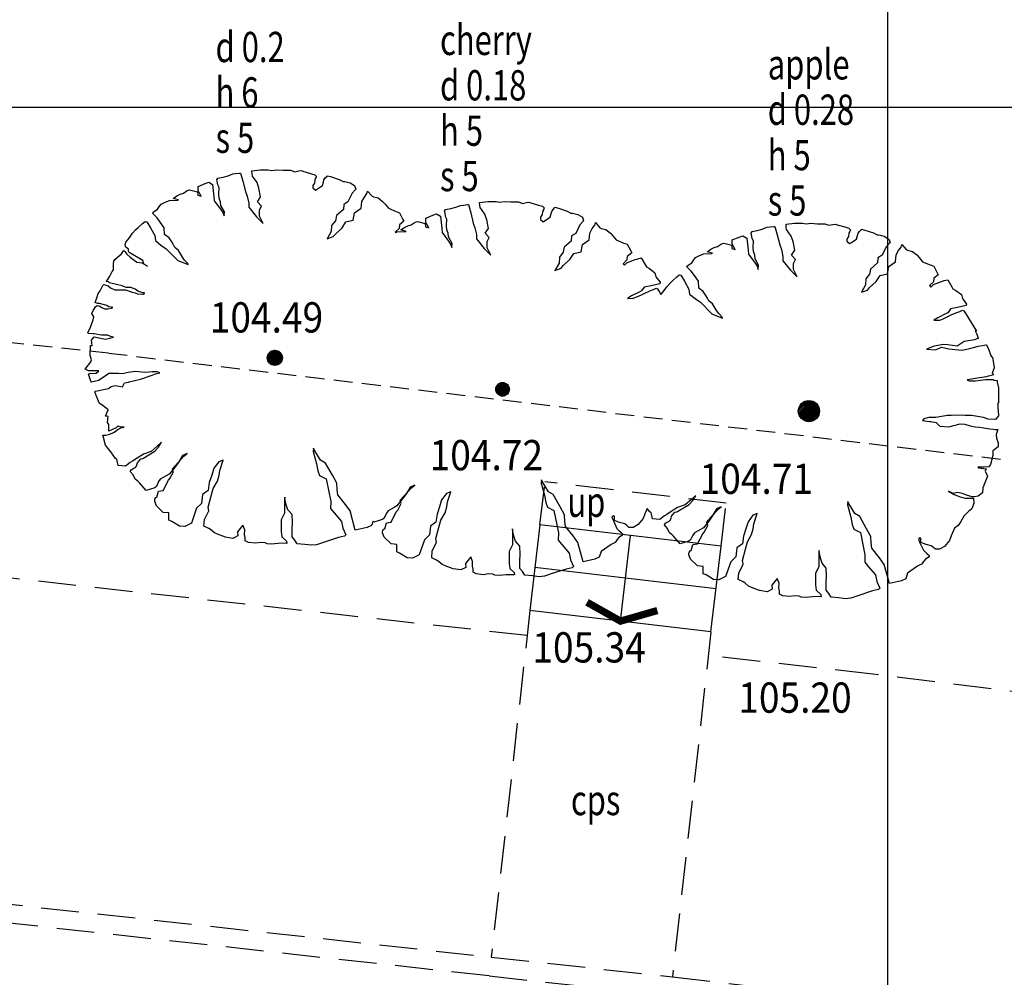
# Model space of a CAD drawing. Extents: x 780 to 1072, y 960 to 1240.
# Drawn here: x 929 to 942, y 1128 to 1141 of the extents above; entities that cross this region are included whole.
import ezdxf

# ---------------------------------------------------------------- set-up
doc = ezdxf.new("R2010")
doc.units = 0
doc.header["$MEASUREMENT"] = 0
doc.linetypes.add('DASHED', pattern=[0.75, 0.5, -0.25])
doc.linetypes.add('DASHED2', pattern=[0.375, 0.25, -0.125])
doc.layers.get('0').update_dxf_attribs({"linetype": 'CONTINUOUS'})
for name, color, linetype in [('BANK', 12, 'DASHED2'), ('CSURF', 142, 'DASHED'), ('GRID', 8, 'CONTINUOUS'), ('LEVELS', 4, 'CONTINUOUS'), ('TEXT', 7, 'CONTINUOUS'), ('TREE', 55, 'CONTINUOUS'), ('WALL-PLAN', 104, 'CONTINUOUS')]:
    doc.layers.add(name, color=color, linetype=linetype)
doc.styles.add('LEVELS', font='ROMANS.shx', dxfattribs={"width": 0.9, "oblique": 15})
doc.styles.get("Standard").update_dxf_attribs({"font": 'romans.shx', "width": 0.75})

# ---------------------------------------------------------------- blocks, each defined once
blk = doc.blocks.new('ARROW2')
at = {"const_width": 0.3}
blk.add_lwpolyline([(0.612, 1.461), (0, 0), (0.612, -1.461)], dxfattribs=at)

msp = doc.modelspace()

# ---------------------------------------------------------------- linework, layer by layer
at = {"layer": 'BANK'}
for q in [(919.604, 1137.811), (941.615, 1135.332)]:
    msp.add_line((929.699, 1136.748), q, dxfattribs=at)
at = {"layer": 'CSURF'}
for p, q in [((935.403, 1134.479), (935.469, 1135.046)), ((937.863, 1134.765), (935.469, 1135.046)), ((937.796, 1134.198), (937.863, 1134.765)), ((935.233, 1133.014), (928.05, 1133.813)), ((935.27, 1133.346), (934.758, 1128.764)), ((937.663, 1133.065), (937.153, 1128.504)), ((939.804, 1132.506), (937.628, 1132.748)), ((952.528, 1130.906), (939.804, 1132.506)), ((925.083, 1129.827), (934.758, 1128.764)), ((934.731, 1128.515), (925.055, 1129.579)), ((934.758, 1128.764), (937.153, 1128.504)), ((934.731, 1128.515), (937.126, 1128.256)), ((937.153, 1128.504), (946.362, 1127.429))]:
    msp.add_line(p, q, dxfattribs=at)
at = {"layer": 'GRID'}
for p, q in [((940, 960), (940, 1240)), ((780, 1140), (1060, 1140))]:
    msp.add_line(p, q, dxfattribs=at)
at = {"layer": 'TEXT'}
msp.add_line((936.467, 1133.205), (936.6, 1134.339), dxfattribs=at)
at = {"layer": 'TREE', "flags": 128}
for points in [[(933.196, 1134.527), (933.176, 1134.469), (933.119, 1134.443), (932.962, 1134.408), (932.892, 1134.661), (932.831, 1134.748), (932.73, 1134.875), (932.721, 1134.941), (932.717, 1135.028), (932.66, 1135.133), (932.568, 1135.295), (932.503, 1135.334), (932.411, 1135.487), (932.411, 1135.491), (932.407, 1135.447), (932.451, 1135.286), (932.468, 1135.19), (932.49, 1135.129), (932.577, 1135.085), (932.638, 1134.788), (932.634, 1134.692), (932.682, 1134.635), (932.778, 1134.521), (932.796, 1134.434), (932.835, 1134.346), (932.818, 1134.329), (932.739, 1134.311), (932.542, 1134.246), (932.451, 1134.215), (932.381, 1134.207), (932.293, 1134.22), (932.193, 1134.228), (932.162, 1134.276), (932.127, 1134.32), (932.127, 1134.416), (932.132, 1134.508), (932.127, 1134.613), (932.07, 1134.678), (932.053, 1134.731), (932.035, 1134.796), (932.031, 1134.844), (932.027, 1134.823), (932.027, 1134.63), (931.983, 1134.543), (931.983, 1134.482), (931.983, 1134.39), (931.992, 1134.32), (932.053, 1134.263), (932.057, 1134.233), (932.022, 1134.237), (931.944, 1134.233), (931.856, 1134.224), (931.795, 1134.228), (931.769, 1134.242), (931.717, 1134.246), (931.642, 1134.237), (931.551, 1134.246), (931.507, 1134.268), (931.507, 1134.311), (931.498, 1134.351), (931.502, 1134.412), (931.476, 1134.473), (931.406, 1134.386), (931.411, 1134.333), (931.345, 1134.298), (931.245, 1134.316), (931.14, 1134.355), (931.101, 1134.373), (931.048, 1134.416), (931.026, 1134.429), (930.961, 1134.46), (930.97, 1134.547), (931.026, 1134.665), (931.018, 1134.713), (931.057, 1134.862), (931.083, 1134.958), (931.14, 1135.054), (931.162, 1135.133), (931.17, 1135.198), (931.214, 1135.334), (931.157, 1135.312), (931.092, 1135.225), (931.066, 1135.133), (931.031, 1135.037), (931.018, 1134.932), (930.943, 1134.879), (930.93, 1134.761), (930.865, 1134.696), (930.795, 1134.499), (930.707, 1134.456), (930.637, 1134.46), (930.537, 1134.521), (930.498, 1134.539), (930.498, 1134.635), (930.423, 1134.643), (930.332, 1134.731), (930.31, 1134.788), (930.31, 1134.805), (930.314, 1134.818), (930.327, 1134.84), (930.34, 1134.844), (930.362, 1134.923), (930.423, 1134.932), (930.423, 1134.932), (930.493, 1135.067), (930.511, 1135.089), (930.559, 1135.177), (930.546, 1135.22), (930.694, 1135.386), (930.738, 1135.421), (930.677, 1135.395), (930.629, 1135.312), (930.572, 1135.233), (930.502, 1135.146), (930.463, 1135.124), (930.384, 1135.08), (930.362, 1135.05), (930.332, 1134.984), (930.31, 1134.967), (930.196, 1134.932), (930.109, 1135.032), (930.087, 1135.054), (930.052, 1135.08), (930.026, 1135.137), (929.987, 1135.185), (930, 1135.207), (930.035, 1135.225), (930.061, 1135.242), (930.074, 1135.273), (930.083, 1135.299), (930.126, 1135.351), (930.153, 1135.356), (930.314, 1135.452), (930.362, 1135.504), (930.402, 1135.57), (930.345, 1135.517), (930.262, 1135.447), (930.161, 1135.413), (930.078, 1135.36), (930.017, 1135.321), (929.987, 1135.303), (929.925, 1135.255), (929.829, 1135.264), (929.812, 1135.347), (929.794, 1135.356), (929.729, 1135.443), (929.659, 1135.53), (929.628, 1135.648), (929.624, 1135.662), (929.663, 1135.662), (929.716, 1135.675), (929.764, 1135.697), (929.786, 1135.71), (929.821, 1135.74), (929.864, 1135.758), (929.908, 1135.771), (929.908, 1135.771), (929.873, 1135.771), (929.821, 1135.78), (929.799, 1135.758), (929.751, 1135.74), (929.703, 1135.714), (929.703, 1135.806), (929.685, 1135.832), (929.694, 1135.911), (929.672, 1135.915), (929.659, 1135.915), (929.694, 1135.998), (929.624, 1136.055), (929.58, 1136.081), (929.545, 1136.164), (929.519, 1136.234), (929.528, 1136.243), (929.698, 1136.278), (929.733, 1136.308), (929.79, 1136.321), (929.886, 1136.304), (929.912, 1136.356), (929.965, 1136.365), (929.973, 1136.369), (930.122, 1136.404), (930.279, 1136.457), (930.323, 1136.474), (930.38, 1136.487), (930.345, 1136.501), (930.275, 1136.501), (930.192, 1136.492), (930.139, 1136.496), (930.056, 1136.505), (929.96, 1136.492), (929.886, 1136.474), (929.834, 1136.479), (929.703, 1136.479), (929.641, 1136.435), (929.567, 1136.387), (929.475, 1136.365), (929.467, 1136.378), (929.436, 1136.47), (929.449, 1136.479), (929.528, 1136.483), (929.537, 1136.483), (929.571, 1136.514), (929.528, 1136.514), (929.436, 1136.514), (929.392, 1136.535), (929.467, 1136.632), (929.475, 1136.658), (929.457, 1136.716), (929.462, 1136.847), (929.484, 1136.847), (929.475, 1136.917), (929.51, 1136.964), (929.662, 1136.934), (929.718, 1136.947), (929.766, 1136.96), (929.732, 1136.969), (929.718, 1136.973), (929.688, 1136.986), (929.658, 1136.986), (929.605, 1136.986), (929.575, 1136.991), (929.536, 1136.999), (929.51, 1137.004), (929.492, 1137.004), (929.436, 1137.008), (929.427, 1137.017), (929.462, 1137.091), (929.479, 1137.139), (929.497, 1137.186), (929.505, 1137.226), (929.479, 1137.273), (929.497, 1137.313), (929.527, 1137.36), (929.549, 1137.378), (929.575, 1137.374), (929.61, 1137.352), (929.649, 1137.334), (929.692, 1137.334), (929.74, 1137.343), (929.758, 1137.352), (929.736, 1137.356), (929.705, 1137.36), (929.679, 1137.378), (929.579, 1137.404), (929.553, 1137.404), (929.523, 1137.417), (929.549, 1137.491), (929.562, 1137.535), (929.588, 1137.569), (929.623, 1137.643), (929.636, 1137.656), (929.697, 1137.639), (929.727, 1137.609), (929.784, 1137.582), (929.858, 1137.582), (929.923, 1137.582), (930.014, 1137.552), (930.053, 1137.543), (930.084, 1137.53), (930.154, 1137.526), (930.171, 1137.526), (930.175, 1137.543), (930.154, 1137.543), (930.088, 1137.565), (930.053, 1137.595), (929.997, 1137.613), (929.932, 1137.613), (929.91, 1137.622), (929.879, 1137.635), (929.805, 1137.656), (929.714, 1137.678), (929.701, 1137.691), (929.671, 1137.696), (929.692, 1137.722), (929.718, 1137.765), (929.749, 1137.826), (929.766, 1137.848), (929.766, 1137.87), (929.766, 1137.931), (929.771, 1137.961), (929.784, 1137.987), (929.849, 1138.044), (929.862, 1138.048), (929.897, 1138.1), (929.901, 1138.105), (929.914, 1138.092), (929.94, 1138.057), (929.988, 1138.018), (930.075, 1137.952), (930.141, 1137.939), (930.175, 1137.922), (930.214, 1137.896), (930.167, 1137.922), (930.154, 1137.97), (929.975, 1138.079), (929.966, 1138.096), (929.962, 1138.122), (929.927, 1138.148), (929.919, 1138.174), (929.927, 1138.213), (929.971, 1138.266), (930.019, 1138.331), (930.058, 1138.375), (930.093, 1138.409), (930.149, 1138.462), (930.184, 1138.488), (930.206, 1138.483), (930.254, 1138.405), (930.31, 1138.301), (930.319, 1138.235), (930.393, 1138.174), (930.462, 1138.126), (930.615, 1137.974), (930.754, 1137.918), (930.75, 1137.931), (930.706, 1137.978), (930.676, 1138.018), (930.623, 1138.105), (930.576, 1138.144), (930.558, 1138.179), (930.536, 1138.218), (930.502, 1138.27), (930.441, 1138.314), (930.436, 1138.405), (930.384, 1138.479), (930.341, 1138.536), (930.284, 1138.592), (930.288, 1138.61), (930.349, 1138.649), (930.367, 1138.675), (930.397, 1138.718), (930.449, 1138.744), (930.506, 1138.766), (930.615, 1138.771), (930.623, 1138.775), (930.554, 1138.792), (930.602, 1138.827), (930.645, 1138.849), (930.689, 1138.862), (930.741, 1138.897), (930.771, 1138.905), (930.876, 1138.879), (930.88, 1138.836), (930.924, 1138.823), (930.884, 1138.892), (930.884, 1138.945), (930.884, 1138.949), (930.976, 1138.988), (931.024, 1139.006), (931.076, 1138.975), (931.093, 1138.814), (931.098, 1138.762), (931.185, 1138.644), (931.211, 1138.605), (931.228, 1138.562), (931.233, 1138.614), (931.185, 1138.701), (931.18, 1138.749), (931.163, 1138.797), (931.159, 1138.849), (931.163, 1138.936), (931.146, 1138.971), (931.137, 1139.019), (931.132, 1139.04), (931.146, 1139.062), (931.215, 1139.075), (931.28, 1139.093), (931.341, 1139.119), (931.38, 1139.123), (931.433, 1139.127), (931.446, 1139.127), (931.476, 1139.019), (931.511, 1138.884), (931.533, 1138.823), (931.555, 1138.731), (931.555, 1138.675), (931.655, 1138.549), (931.742, 1138.462), (931.694, 1138.557), (931.694, 1138.64), (931.72, 1138.692), (931.668, 1138.749), (931.711, 1138.814), (931.689, 1138.927), (931.663, 1139.001), (931.602, 1139.088), (931.598, 1139.114), (931.594, 1139.158), (931.707, 1139.171), (931.811, 1139.171), (931.859, 1139.162), (931.924, 1139.171), (931.924, 1139.171), (931.924, 1139.171), (932.009, 1139.164), (932.106, 1139.164), (932.161, 1139.143), (932.215, 1139.156), (932.245, 1139.16), (932.27, 1139.152), (932.371, 1139.122), (932.426, 1139.105), (932.447, 1139.084), (932.438, 1139.059), (932.426, 1139.038), (932.422, 1138.996), (932.401, 1138.962), (932.401, 1138.933), (932.434, 1138.903), (932.451, 1138.911), (932.527, 1138.962), (932.54, 1139.008), (932.548, 1139.038), (932.565, 1139.063), (932.59, 1139.088), (932.59, 1139.093), (932.636, 1139.08), (932.75, 1139.042), (932.801, 1139.017), (932.822, 1139.017), (932.893, 1139), (932.952, 1138.962), (932.969, 1138.916), (932.919, 1138.861), (932.864, 1138.747), (932.809, 1138.713), (932.805, 1138.646), (932.712, 1138.566), (932.7, 1138.498), (932.649, 1138.435), (932.645, 1138.355), (932.59, 1138.258), (932.67, 1138.288), (932.7, 1138.321), (932.788, 1138.402), (932.839, 1138.482), (932.935, 1138.503), (932.952, 1138.6), (933.041, 1138.663), (933.049, 1138.751), (933.083, 1138.81), (933.116, 1138.857), (933.125, 1138.89), (933.184, 1138.823), (933.201, 1138.815), (933.264, 1138.798), (933.323, 1138.751), (933.356, 1138.718), (933.399, 1138.663), (933.5, 1138.621), (933.546, 1138.604), (933.592, 1138.515), (933.605, 1138.49), (933.546, 1138.444), (933.542, 1138.397), (933.491, 1138.347), (933.496, 1138.341)], [(933.496, 1138.341), (933.517, 1138.349), (933.626, 1138.353), (933.634, 1138.357), (933.565, 1138.375), (933.613, 1138.409), (933.656, 1138.431), (933.7, 1138.444), (933.752, 1138.479), (933.782, 1138.488), (933.887, 1138.462), (933.891, 1138.418), (933.935, 1138.405), (933.895, 1138.475), (933.895, 1138.527), (933.895, 1138.531), (933.987, 1138.571), (934.035, 1138.588), (934.087, 1138.557), (934.104, 1138.396), (934.109, 1138.344), (934.196, 1138.227), (934.222, 1138.188), (934.239, 1138.144), (934.243, 1138.196), (934.196, 1138.283), (934.191, 1138.331), (934.174, 1138.379), (934.169, 1138.431), (934.174, 1138.518), (934.156, 1138.553), (934.148, 1138.601), (934.143, 1138.623), (934.156, 1138.644), (934.226, 1138.658), (934.291, 1138.675), (934.352, 1138.701), (934.391, 1138.705), (934.444, 1138.71), (934.457, 1138.71), (934.487, 1138.601), (934.522, 1138.466), (934.544, 1138.405), (934.565, 1138.314), (934.565, 1138.257), (934.665, 1138.131), (934.752, 1138.044), (934.705, 1138.14), (934.705, 1138.222), (934.731, 1138.275), (934.679, 1138.331), (934.722, 1138.396), (934.7, 1138.51), (934.674, 1138.584), (934.613, 1138.671), (934.609, 1138.697), (934.605, 1138.74), (934.718, 1138.753), (934.822, 1138.753), (934.87, 1138.745), (934.935, 1138.753), (934.935, 1138.753), (934.935, 1138.753), (935.02, 1138.747), (935.117, 1138.747), (935.171, 1138.726), (935.226, 1138.738), (935.256, 1138.742), (935.281, 1138.734), (935.382, 1138.704), (935.437, 1138.688), (935.458, 1138.667), (935.449, 1138.641), (935.437, 1138.62), (935.432, 1138.578), (935.411, 1138.544), (935.411, 1138.515), (935.445, 1138.485), (935.462, 1138.494), (935.538, 1138.544), (935.55, 1138.591), (935.559, 1138.62), (935.576, 1138.645), (935.601, 1138.671), (935.601, 1138.675), (935.647, 1138.662), (935.761, 1138.624), (935.811, 1138.599), (935.833, 1138.599), (935.904, 1138.582), (935.963, 1138.544), (935.98, 1138.498), (935.929, 1138.443), (935.875, 1138.329), (935.82, 1138.296), (935.816, 1138.228), (935.723, 1138.148), (935.71, 1138.081), (935.66, 1138.018), (935.656, 1137.937), (935.601, 1137.841), (935.681, 1137.87), (935.71, 1137.904), (935.799, 1137.984), (935.849, 1138.064), (935.946, 1138.085), (935.963, 1138.182), (936.052, 1138.245), (936.06, 1138.334), (936.094, 1138.393), (936.127, 1138.439), (936.136, 1138.473), (936.195, 1138.405), (936.212, 1138.397), (936.275, 1138.38), (936.334, 1138.334), (936.367, 1138.3), (936.409, 1138.245), (936.511, 1138.203), (936.557, 1138.186), (936.603, 1138.098), (936.616, 1138.072), (936.557, 1138.026), (936.553, 1137.98), (936.502, 1137.929), (936.519, 1137.908), (936.553, 1137.942), (936.662, 1137.984), (936.696, 1137.996), (936.742, 1138.005), (936.797, 1137.912), (936.809, 1137.887), (936.852, 1137.866), (936.923, 1137.811), (936.932, 1137.777), (936.936, 1137.756), (936.97, 1137.714), (936.991, 1137.685), (936.986, 1137.664), (936.873, 1137.638), (936.78, 1137.621), (936.746, 1137.571), (936.713, 1137.554), (936.612, 1137.503), (936.561, 1137.47), (936.628, 1137.474), (936.637, 1137.474), (936.683, 1137.491), (936.746, 1137.52), (936.797, 1137.546), (936.877, 1137.579), (936.902, 1137.588), (936.94, 1137.605), (936.957, 1137.596), (936.982, 1137.554), (937.001, 1137.523)], [(937.001, 1137.523), (937.032, 1137.559), (937.08, 1137.625), (937.119, 1137.668), (937.153, 1137.703), (937.21, 1137.755), (937.245, 1137.781), (937.267, 1137.777), (937.314, 1137.699), (937.371, 1137.594), (937.38, 1137.529), (937.454, 1137.468), (937.523, 1137.42), (937.676, 1137.268), (937.815, 1137.211), (937.81, 1137.224), (937.767, 1137.272), (937.736, 1137.311), (937.684, 1137.398), (937.636, 1137.437), (937.619, 1137.472), (937.597, 1137.511), (937.562, 1137.564), (937.502, 1137.607), (937.497, 1137.699), (937.445, 1137.773), (937.401, 1137.829), (937.345, 1137.886), (937.349, 1137.903), (937.41, 1137.942), (937.428, 1137.968), (937.458, 1138.012), (937.51, 1138.038), (937.567, 1138.06), (937.676, 1138.064), (937.684, 1138.069), (937.615, 1138.086), (937.663, 1138.121), (937.706, 1138.143), (937.75, 1138.156), (937.802, 1138.19), (937.832, 1138.199), (937.937, 1138.173), (937.941, 1138.129), (937.984, 1138.116), (937.945, 1138.186), (937.945, 1138.238), (937.945, 1138.243), (938.037, 1138.282), (938.085, 1138.299), (938.137, 1138.269), (938.154, 1138.108), (938.159, 1138.055), (938.246, 1137.938), (938.272, 1137.899), (938.289, 1137.855), (938.293, 1137.908), (938.246, 1137.995), (938.241, 1138.042), (938.224, 1138.09), (938.219, 1138.143), (938.224, 1138.23), (938.206, 1138.264), (938.198, 1138.312), (938.193, 1138.334), (938.206, 1138.356), (938.276, 1138.369), (938.341, 1138.386), (938.402, 1138.412), (938.441, 1138.417), (938.494, 1138.421), (938.507, 1138.421), (938.537, 1138.312), (938.572, 1138.177), (938.594, 1138.116), (938.615, 1138.025), (938.615, 1137.968), (938.715, 1137.842), (938.802, 1137.755), (938.755, 1137.851), (938.755, 1137.934), (938.781, 1137.986), (938.728, 1138.042), (938.772, 1138.108), (938.75, 1138.221), (938.724, 1138.295), (938.663, 1138.382), (938.659, 1138.408), (938.655, 1138.452), (938.768, 1138.465), (938.872, 1138.465), (938.92, 1138.456), (938.985, 1138.465), (938.985, 1138.465), (938.985, 1138.465), (939.07, 1138.458), (939.167, 1138.458), (939.221, 1138.437), (939.276, 1138.449), (939.306, 1138.454), (939.331, 1138.445), (939.432, 1138.416), (939.487, 1138.399), (939.508, 1138.378), (939.499, 1138.353), (939.487, 1138.331), (939.482, 1138.289), (939.461, 1138.256), (939.461, 1138.226), (939.495, 1138.197), (939.512, 1138.205), (939.588, 1138.256), (939.6, 1138.302), (939.609, 1138.331), (939.626, 1138.357), (939.651, 1138.382), (939.651, 1138.386), (939.697, 1138.374), (939.811, 1138.336), (939.861, 1138.31), (939.882, 1138.31), (939.954, 1138.294), (940.013, 1138.256), (940.03, 1138.209), (939.979, 1138.154), (939.925, 1138.041), (939.87, 1138.007), (939.866, 1137.94), (939.773, 1137.859), (939.76, 1137.792), (939.71, 1137.729), (939.706, 1137.649), (939.651, 1137.552), (939.731, 1137.581), (939.76, 1137.615), (939.849, 1137.695), (939.899, 1137.775), (939.996, 1137.796), (940.013, 1137.893), (940.101, 1137.956), (940.11, 1138.045), (940.144, 1138.104), (940.177, 1138.15), (940.186, 1138.184), (940.245, 1138.117), (940.261, 1138.108), (940.325, 1138.091), (940.384, 1138.045), (940.417, 1138.011), (940.459, 1137.956), (940.56, 1137.914), (940.607, 1137.897), (940.653, 1137.809), (940.666, 1137.784), (940.607, 1137.737), (940.603, 1137.691), (940.552, 1137.64), (940.569, 1137.619), (940.603, 1137.653), (940.712, 1137.695), (940.746, 1137.708), (940.792, 1137.716), (940.847, 1137.624), (940.859, 1137.598), (940.902, 1137.577), (940.973, 1137.522), (940.982, 1137.489), (940.986, 1137.468), (941.019, 1137.425), (941.041, 1137.396), (941.036, 1137.375), (940.923, 1137.35), (940.83, 1137.333), (940.796, 1137.282), (940.763, 1137.265), (940.662, 1137.215), (940.611, 1137.181), (940.678, 1137.185), (940.687, 1137.185), (940.733, 1137.202), (940.796, 1137.232), (940.847, 1137.257), (940.927, 1137.291), (940.952, 1137.299), (940.99, 1137.316), (941.007, 1137.307), (941.032, 1137.265), (941.066, 1137.211), (941.175, 1137.038), (941.154, 1137.042), (941.179, 1137), (941.196, 1136.945), (941.201, 1136.945), (941.146, 1136.924), (941.011, 1136.899), (940.918, 1136.84), (940.796, 1136.857), (940.737, 1136.861), (940.615, 1136.84), (940.514, 1136.798), (940.632, 1136.793), (940.712, 1136.827), (940.809, 1136.806), (940.977, 1136.785), (941.087, 1136.81), (941.15, 1136.827), (941.196, 1136.84), (941.251, 1136.848), (941.297, 1136.857), (941.306, 1136.857), (941.335, 1136.793), (941.356, 1136.73), (941.369, 1136.709), (941.386, 1136.692), (941.407, 1136.553), (941.39, 1136.503), (941.382, 1136.481), (941.403, 1136.46), (941.314, 1136.439), (941.306, 1136.435), (941.213, 1136.422), (941.053, 1136.393), (941.049, 1136.393), (941.078, 1136.38), (941.158, 1136.38), (941.293, 1136.401), (941.344, 1136.401), (941.394, 1136.397), (941.407, 1136.389), (941.445, 1136.385), (941.445, 1136.363), (941.462, 1136.288), (941.466, 1136.22), (941.466, 1136.191), (941.466, 1136.09), (941.457, 1136.085), (941.457, 1136.026), (941.466, 1135.929), (941.466, 1135.917), (941.424, 1135.87), (941.327, 1135.875), (941.264, 1135.896), (941.108, 1135.921), (941.019, 1135.925), (940.99, 1135.929), (940.838, 1135.921), (940.788, 1135.921), (940.712, 1135.908), (940.636, 1135.896), (940.544, 1135.896), (940.476, 1135.879), (940.459, 1135.858), (940.552, 1135.845), (940.569, 1135.845), (940.64, 1135.832), (940.687, 1135.782), (940.809, 1135.773), (940.956, 1135.811), (941.019, 1135.807), (941.091, 1135.786), (941.154, 1135.773), (941.213, 1135.769), (941.268, 1135.761), (941.348, 1135.748), (941.398, 1135.744), (941.42, 1135.74), (941.441, 1135.74), (941.457, 1135.736), (941.431, 1135.674), (941.439, 1135.622), (941.461, 1135.56), (941.461, 1135.508), (941.391, 1135.455), (941.387, 1135.394), (941.36, 1135.275), (941.334, 1135.245), (941.273, 1135.24), (941.238, 1135.24), (941.189, 1135.24), (941.198, 1135.232), (941.303, 1135.218), (941.286, 1135.188), (941.317, 1135.122), (941.255, 1134.969), (941.251, 1134.899), (941.194, 1134.855), (941.146, 1134.846), (941.115, 1134.85), (941.04, 1134.872), (940.988, 1134.89), (940.922, 1134.907), (940.865, 1134.894), (940.804, 1134.925), (940.804, 1134.921), (940.878, 1134.877), (940.957, 1134.846), (941.027, 1134.829), (941.133, 1134.829), (941.137, 1134.763), (941.111, 1134.688), (941.067, 1134.653), (941.005, 1134.592), (940.966, 1134.522), (940.931, 1134.469), (940.883, 1134.434), (940.839, 1134.334), (940.817, 1134.272), (940.751, 1134.193), (940.686, 1134.154), (940.629, 1134.154), (940.607, 1134.176), (940.576, 1134.202), (940.506, 1134.22), (940.436, 1134.246), (940.436, 1134.298), (940.423, 1134.312), (940.405, 1134.29), (940.423, 1134.242), (940.471, 1134.141), (940.506, 1134.106), (940.523, 1134.093), (940.55, 1134.066), (940.532, 1134.044), (940.497, 1134.022), (940.475, 1133.996), (940.444, 1133.957), (940.392, 1133.93), (940.263, 1133.837), (940.237, 1133.762), (940.18, 1133.736), (940.023, 1133.701), (939.953, 1133.955), (939.891, 1134.042), (939.791, 1134.169), (939.782, 1134.234), (939.778, 1134.322), (939.721, 1134.426), (939.629, 1134.588), (939.564, 1134.627), (939.472, 1134.78), (939.472, 1134.785), (939.468, 1134.741), (939.511, 1134.579), (939.529, 1134.483), (939.551, 1134.422), (939.638, 1134.378), (939.699, 1134.081), (939.695, 1133.985), (939.743, 1133.928), (939.839, 1133.815), (939.857, 1133.727), (939.896, 1133.64), (939.878, 1133.623), (939.8, 1133.605), (939.603, 1133.539), (939.511, 1133.509), (939.441, 1133.5), (939.354, 1133.513), (939.254, 1133.522), (939.223, 1133.57), (939.188, 1133.614), (939.188, 1133.71), (939.192, 1133.802), (939.188, 1133.907), (939.131, 1133.972), (939.114, 1134.025), (939.096, 1134.09), (939.092, 1134.138), (939.088, 1134.116), (939.088, 1133.924), (939.044, 1133.837), (939.044, 1133.775), (939.044, 1133.684), (939.053, 1133.614), (939.114, 1133.557), (939.118, 1133.526), (939.083, 1133.531), (939.005, 1133.526), (938.917, 1133.518), (938.856, 1133.522), (938.83, 1133.535), (938.777, 1133.539), (938.703, 1133.531), (938.611, 1133.539), (938.568, 1133.561), (938.568, 1133.605), (938.559, 1133.644), (938.563, 1133.706), (938.537, 1133.767), (938.467, 1133.679), (938.472, 1133.627), (938.406, 1133.592), (938.306, 1133.609), (938.201, 1133.649), (938.161, 1133.666), (938.109, 1133.71), (938.087, 1133.723), (938.022, 1133.754), (938.03, 1133.841), (938.087, 1133.959), (938.078, 1134.007), (938.118, 1134.156), (938.144, 1134.252), (938.201, 1134.348), (938.223, 1134.426), (938.231, 1134.492), (938.275, 1134.627), (938.218, 1134.606), (938.153, 1134.518), (938.126, 1134.426), (938.092, 1134.33), (938.078, 1134.226), (938.004, 1134.173), (937.991, 1134.055), (937.925, 1133.99), (937.856, 1133.793), (937.768, 1133.749), (937.698, 1133.754), (937.598, 1133.815), (937.559, 1133.832), (937.559, 1133.928), (937.484, 1133.937), (937.392, 1134.025), (937.371, 1134.081), (937.371, 1134.099), (937.375, 1134.112), (937.388, 1134.134), (937.401, 1134.138), (937.423, 1134.217), (937.484, 1134.226), (937.484, 1134.226), (937.554, 1134.361), (937.572, 1134.383), (937.62, 1134.47), (937.607, 1134.514), (937.755, 1134.68), (937.799, 1134.715), (937.738, 1134.689), (937.69, 1134.606), (937.633, 1134.527), (937.563, 1134.44), (937.524, 1134.418), (937.445, 1134.374), (937.423, 1134.343), (937.392, 1134.278), (937.371, 1134.26), (937.257, 1134.226), (937.17, 1134.326), (937.148, 1134.348), (937.113, 1134.374), (937.087, 1134.431), (937.047, 1134.479), (937.06, 1134.501), (937.095, 1134.518), (937.122, 1134.536), (937.135, 1134.566), (937.143, 1134.593), (937.187, 1134.645), (937.213, 1134.649), (937.375, 1134.745), (937.423, 1134.798), (937.462, 1134.863), (937.406, 1134.811), (937.323, 1134.741), (937.222, 1134.706), (937.139, 1134.654), (937.078, 1134.614), (937.047, 1134.597), (936.986, 1134.549), (936.89, 1134.558), (936.873, 1134.641), (936.855, 1134.649), (936.821, 1134.695)], [(931.798, 1136.685), (931.899, 1136.786)], [(931.798, 1136.7), (931.884, 1136.786)], [(931.799, 1136.672), (931.912, 1136.785)], [(931.801, 1136.66), (931.924, 1136.783)], [(931.803, 1136.719), (931.865, 1136.781)], [(931.805, 1136.649), (931.935, 1136.779)], [(931.809, 1136.639), (931.945, 1136.775)], [(931.815, 1136.63), (931.954, 1136.769)], [(931.821, 1136.622), (931.962, 1136.763)], [(931.828, 1136.615), (931.969, 1136.756)], [(931.836, 1136.608), (931.976, 1136.748)], [(931.844, 1136.602), (931.982, 1136.74)], [(931.853, 1136.597), (931.987, 1136.731)], [(931.863, 1136.592), (931.991, 1136.721)], [(931.874, 1136.589), (931.995, 1136.71)], [(931.887, 1136.587), (931.997, 1136.697)], [(931.9, 1136.586), (931.997, 1136.684)], [(931.917, 1136.588), (931.996, 1136.667)], [(931.937, 1136.595), (931.989, 1136.647)], [(934.818, 1136.267), (934.91, 1136.359)], [(934.819, 1136.255), (934.922, 1136.358)], [(934.819, 1136.281), (934.896, 1136.358)], [(934.822, 1136.244), (934.933, 1136.355)], [(934.823, 1136.298), (934.879, 1136.354)], [(934.825, 1136.235), (934.942, 1136.352)], [(934.829, 1136.226), (934.951, 1136.348)], [(934.834, 1136.218), (934.959, 1136.343)], [(934.84, 1136.211), (934.966, 1136.337)], [(934.846, 1136.204), (934.973, 1136.331)], [(934.853, 1136.198), (934.979, 1136.324)], [(934.86, 1136.192), (934.984, 1136.317)], [(934.869, 1136.188), (934.989, 1136.308)], [(934.878, 1136.184), (934.993, 1136.299)], [(934.888, 1136.181), (934.996, 1136.289)], [(934.899, 1136.179), (934.998, 1136.278)], [(934.911, 1136.179), (934.998, 1136.266)], [(934.926, 1136.18), (934.997, 1136.251)], [(934.944, 1136.186), (934.991, 1136.233)], [(938.818, 1135.979), (938.961, 1136.121)], [(938.82, 1136), (938.939, 1136.12)], [(938.82, 1135.96), (938.979, 1136.119)], [(938.823, 1135.943), (938.996, 1136.116)], [(938.826, 1136.026), (938.913, 1136.113)], [(938.829, 1135.928), (939.011, 1136.111)], [(938.835, 1135.915), (939.025, 1136.104)], [(938.843, 1135.902), (939.037, 1136.097)], [(938.851, 1135.891), (939.049, 1136.088)], [(938.861, 1135.88), (939.059, 1136.078)], [(938.872, 1135.871), (939.068, 1136.068)], [(938.883, 1135.863), (939.077, 1136.056)], [(938.896, 1135.855), (939.084, 1136.043)], [(938.91, 1135.849), (939.09, 1136.029)], [(938.926, 1135.845), (939.095, 1136.013)], [(938.943, 1135.842), (939.098, 1135.996)], [(938.962, 1135.841), (939.098, 1135.977)], [(938.985, 1135.844), (939.096, 1135.954)], [(939.014, 1135.853), (939.087, 1135.925)], [(936.821, 1134.695), (936.789, 1134.622), (936.767, 1134.561), (936.701, 1134.482), (936.636, 1134.443), (936.579, 1134.443), (936.557, 1134.465), (936.526, 1134.491), (936.456, 1134.508), (936.386, 1134.535), (936.386, 1134.587), (936.373, 1134.6), (936.355, 1134.578), (936.373, 1134.53), (936.421, 1134.429), (936.456, 1134.394), (936.473, 1134.381), (936.5, 1134.355), (936.482, 1134.333), (936.447, 1134.311), (936.425, 1134.285), (936.395, 1134.245), (936.342, 1134.219), (936.213, 1134.125), (936.187, 1134.051), (936.13, 1134.025), (935.973, 1133.99), (935.903, 1134.243), (935.841, 1134.331), (935.741, 1134.457), (935.732, 1134.523), (935.728, 1134.61), (935.671, 1134.715), (935.579, 1134.877), (935.514, 1134.916), (935.422, 1135.069), (935.422, 1135.073), (935.418, 1135.03), (935.461, 1134.868), (935.479, 1134.772), (935.501, 1134.711), (935.588, 1134.667), (935.649, 1134.37), (935.645, 1134.274), (935.693, 1134.217), (935.789, 1134.103), (935.807, 1134.016), (935.846, 1133.929), (935.828, 1133.911), (935.75, 1133.894), (935.553, 1133.828), (935.461, 1133.798), (935.392, 1133.789), (935.304, 1133.802), (935.204, 1133.811), (935.173, 1133.859), (935.138, 1133.902), (935.138, 1133.999), (935.142, 1134.09), (935.138, 1134.195), (935.081, 1134.261), (935.064, 1134.313), (935.046, 1134.379), (935.042, 1134.427), (935.038, 1134.405), (935.038, 1134.213), (934.994, 1134.125), (934.994, 1134.064), (934.994, 1133.972), (935.003, 1133.902), (935.064, 1133.846), (935.068, 1133.815), (935.033, 1133.819), (934.955, 1133.815), (934.867, 1133.806), (934.806, 1133.811), (934.78, 1133.824), (934.727, 1133.828), (934.653, 1133.819), (934.561, 1133.828), (934.518, 1133.85), (934.518, 1133.894), (934.509, 1133.933), (934.513, 1133.994), (934.487, 1134.055), (934.417, 1133.968), (934.422, 1133.916), (934.356, 1133.881), (934.256, 1133.898), (934.151, 1133.937), (934.111, 1133.955), (934.059, 1133.999), (934.037, 1134.012), (933.972, 1134.042), (933.98, 1134.13), (934.037, 1134.248), (934.028, 1134.296), (934.068, 1134.444), (934.094, 1134.54), (934.151, 1134.637), (934.173, 1134.715), (934.181, 1134.781), (934.225, 1134.916), (934.168, 1134.894), (934.103, 1134.807), (934.077, 1134.715), (934.042, 1134.619), (934.028, 1134.514), (933.954, 1134.462), (933.941, 1134.344), (933.876, 1134.278), (933.806, 1134.082), (933.718, 1134.038), (933.648, 1134.042), (933.548, 1134.103), (933.509, 1134.121), (933.509, 1134.217), (933.434, 1134.226), (933.343, 1134.313), (933.321, 1134.37), (933.321, 1134.387), (933.325, 1134.401), (933.338, 1134.422), (933.351, 1134.427), (933.373, 1134.505), (933.434, 1134.514), (933.434, 1134.514), (933.504, 1134.65), (933.522, 1134.671), (933.57, 1134.759), (933.557, 1134.803), (933.705, 1134.969), (933.749, 1135.004), (933.688, 1134.977), (933.64, 1134.894), (933.583, 1134.816), (933.513, 1134.728), (933.474, 1134.706), (933.395, 1134.663), (933.373, 1134.632), (933.343, 1134.567), (933.321, 1134.549), (933.207, 1134.514), (933.196, 1134.527)], [(933.615, 1134.86), (933.608, 1134.86)]]:
    msp.add_lwpolyline(points, dxfattribs=at)
for points in [[(931.898, 1136.786), (931.898, 1136.786, -0.414214), (931.998, 1136.686), (931.998, 1136.686, -0.414214), (931.898, 1136.586), (931.898, 1136.586, -0.414214), (931.798, 1136.686), (931.798, 1136.686, -0.414214), (931.898, 1136.786), (931.898, 1136.786)], [(934.908, 1136.359), (934.908, 1136.359, -0.414214), (934.998, 1136.269), (934.998, 1136.269, -0.414214), (934.908, 1136.179), (934.908, 1136.179, -0.414214), (934.818, 1136.269), (934.818, 1136.269, -0.414214), (934.908, 1136.359), (934.908, 1136.359)], [(938.958, 1136.121), (938.958, 1136.121, -0.414214), (939.098, 1135.981), (939.098, 1135.981, -0.414214), (938.958, 1135.841), (938.958, 1135.841, -0.414214), (938.818, 1135.981), (938.818, 1135.981, -0.414214), (938.958, 1136.121), (938.958, 1136.121)]]:
    msp.add_lwpolyline(points, format="xyb", close=True, dxfattribs=at)
at = {"layer": 'WALL-PLAN'}
for p, q in [((935.403, 1134.479), (935.27, 1133.346)), ((937.796, 1134.198), (935.403, 1134.479)), ((937.663, 1133.065), (937.796, 1134.198)), ((937.73, 1133.631), (935.336, 1133.912)), ((937.663, 1133.065), (935.27, 1133.346))]:
    msp.add_line(p, q, dxfattribs=at)

# ---------------------------------------------------------------- block references
at = {"layer": 'TEXT', "xscale": 0.32, "yscale": 0.32, "zscale": 0.32, "rotation": 83.30527777777779}
msp.add_blockref('ARROW2', (936.467, 1133.205), dxfattribs=at)

# ---------------------------------------------------------------- texts
at = {"layer": 'LEVELS', "style": 'LEVELS', "oblique": 15, "width": 0.9}
for s, p in [('104.49', (931.038, 1137.02)), ('104.72', (933.944, 1135.199)), ('104.71', (937.513, 1134.887)), ('105.34', (935.302, 1132.658)), ('105.20', (938.024, 1131.994))]:
    msp.add_text(s, height=0.4, dxfattribs=at).set_placement(p)
at = {"layer": 'TEXT', "width": 0.75}
for s, p in [('d 0.2', (931.115, 1140.594)), ('cherry', (934.082, 1140.688)), ('apple', (938.414, 1140.365)), ('d 0.18', (934.082, 1140.088)), ('h 6', (931.115, 1139.994)), ('d 0.28', (938.414, 1139.765)), ('h 5', (934.082, 1139.488)), ('s 5', (931.115, 1139.394)), ('h 5', (938.414, 1139.165)), ('s 5', (934.082, 1138.888)), ('s 5', (938.414, 1138.565)), ('up', (935.765, 1134.582)), ('cps', (935.812, 1130.64))]:
    msp.add_text(s, height=0.4, dxfattribs=at).set_placement(p)

doc.saveas('drawing.dxf')
